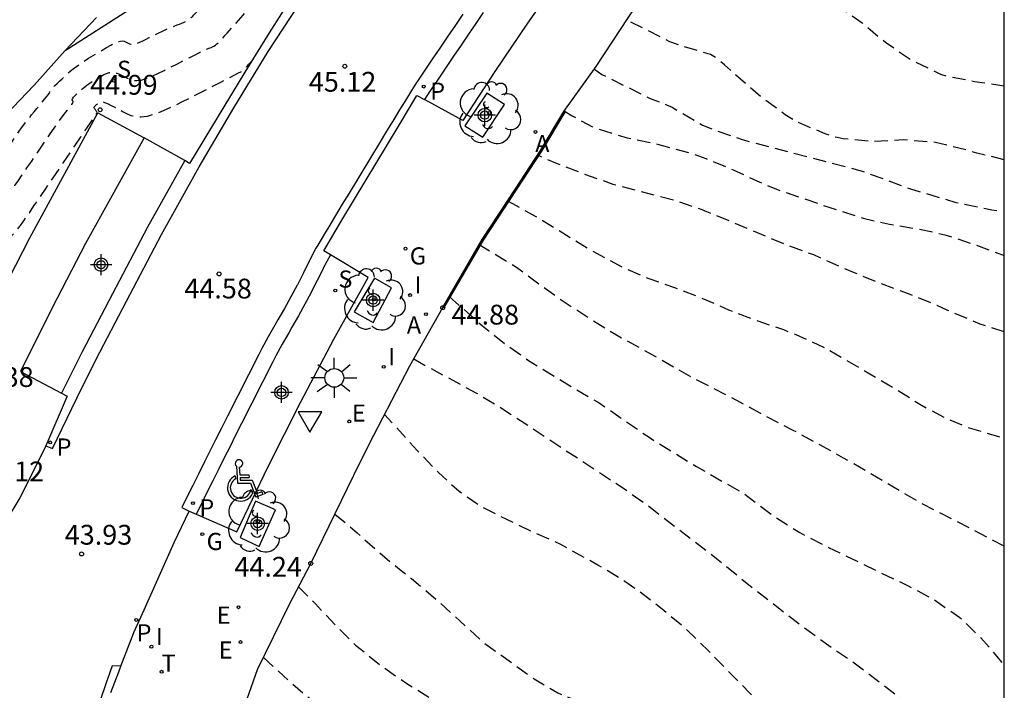
# Model space of a CAD drawing. Units: metres. Extents: x 579244 to 579596, y 4794790 to 4795041.
# Drawn here: x 579557 to 579594, y 4794975 to 4795000 of the extents above; entities that cross this region are included whole.
import ezdxf

# ---------------------------------------------------------------- set-up
doc = ezdxf.new("R2010")
doc.units = ezdxf.units.M
doc.header["$MEASUREMENT"] = 0
doc.linetypes.add('TRAZOS_NORMALES', pattern=[0.75, 0.5, -0.25])
for name, color, linetype in [('010106', 9, 'Continuous'), ('020194', 31, 'TRAZOS_NORMALES'), ('020195', 30, 'TRAZOS_NORMALES'), ('020204', 9, 'Continuous'), ('020308', 9, 'Continuous'), ('060108', 9, 'Continuous'), ('060113', 4, 'Continuous'), ('070105', 6, 'Continuous'), ('070108', 9, 'Continuous'), ('100101', 9, 'Continuous'), ('100105', 3, 'Continuous'), ('100116', 71, 'Continuous'), ('100202', 3, 'Continuous'), ('200205', 4, 'Continuous'), ('200305', 4, 'Continuous'), ('210203', 4, 'Continuous'), ('210204', 9, 'Continuous'), ('210205', 4, 'Continuous'), ('210303', 4, 'Continuous'), ('210304', 9, 'Continuous'), ('210305', 4, 'Continuous'), ('220205', 1, 'Continuous'), ('220207', 9, 'Continuous'), ('220305', 1, 'Continuous'), ('220307', 9, 'Continuous'), ('230204', 9, 'Continuous'), ('230304', 9, 'Continuous'), ('240205', 1, 'Continuous'), ('240305', 1, 'Continuous'), ('250206', 9, 'Continuous'), ('260205', 9, 'Continuous'), ('260206', 9, 'Continuous'), ('270204', 9, 'Continuous'), ('270304', 9, 'Continuous'), ('Centroides', 1, 'Continuous')]:
    doc.layers.add(name, color=color, linetype=linetype)
doc.styles.add('ARIAL', font='arial.ttf', dxfattribs={"height": 1})
doc.styles.add('ROMANS', font='romans__.ttf', dxfattribs={"height": 1})

# ---------------------------------------------------------------- blocks, each defined once
blk = doc.blocks.new('Centroide')
for points in [[(0, -0.402), (0, 0.402)], [(0.402, 0), (-0.402, 0)]]:
    blk.add_lwpolyline(points)
for radius in [0.256, 0.159]:
    blk.add_circle((0, 0), radius)
blk = doc.blocks.new('SETRA')
at = {"linetype": 'Continuous'}
blk.add_lwpolyline([(0.451, 0.26), (-0.45, 0.26), (-0.001, -0.52)], close=True, dxfattribs=at)
blk = doc.blocks.new('REGAS')
blk.add_circle((0, 0), 0.055)
blk = doc.blocks.new('COTAPU')
blk.add_circle((0, 0), 0.075)
blk = doc.blocks.new('PLUVI2')
blk.add_circle((0, 0), 0.055)
blk = doc.blocks.new('REIND')
blk.add_circle((0, 0), 0.055)
blk = doc.blocks.new('REGALU')
blk.add_circle((0, 0), 0.055)
blk = doc.blocks.new('RETEL')
blk.add_circle((0, 0), 0.055)
blk = doc.blocks.new('ABAS')
blk.add_circle((0, 0), 0.055)
blk = doc.blocks.new('MINUS')
at = {"color": 0}
for points in [[(-0.047, 0.641, 0), (0, 0, 0)], [(0.063, 0.6, 0), (0.084, 0.317, 0)], [(-0.087, 0.273, 0), (-0.078, 0.158, 0)], [(0, 0, 0), (0.483, 0, 0)], [(0.084, 0.317, 0), (0.428, 0.317, 0)], [(0.092, 0.21, 0), (0.099, 0.107, 0)], [(0.092, 0.21, 0), (0.436, 0.21, 0)], [(0.099, 0.107, 0), (0.556, 0.107, 0)], [(0.428, 0.317, 0), (0.436, 0.21, 0)], [(0.483, 0, 0), (0.694, -0.534, 0)], [(0.556, 0.107, 0), (0.754, -0.396, 0)], [(0.506, -0.239, 0), (0.569, -0.397, 0)], [(0.919, -0.331, 0), (0.754, -0.396, 0)], [(0.919, -0.331, 0), (0.958, -0.43, 0)], [(0.958, -0.43, 0), (0.694, -0.534, 0)]]:
    blk.add_polyline3d(points, dxfattribs=at)
for centre, radius, start, end in [((0.053, 0.742), 0.142, 274.1625, 225.3181), ((0.117, -0.183), 0.5, 114.0034, 334.6848), ((0.117, -0.183), 0.393, 119.7232, 351.8893)]:
    blk.add_arc(centre, radius, start, end, dxfattribs=at)
blk = doc.blocks.new('PLUVI3')
blk.add_circle((0, 0), 0.055)
blk = doc.blocks.new('REGELE')
blk.add_circle((0, 0), 0.055)
blk = doc.blocks.new('SANEA')
blk.add_circle((0, 0), 0.055)
blk = doc.blocks.new('ARBOL')
blk.add_circle((0, 0), 0.0587)
for centre, radius, start, end in [((-0.28, 0.855), 0.3, 359.2878, 173.6078), ((0.097, 0.97), 0.21, 23.1565, 160.4665), ((0.438, 0.881), 0.24, 301.578, 139.328), ((-0.564, 0.381), 0.532, 92.28, 254.58), ((-0.091, 0.321), 0.12, 119.14, 310.56), ((0.656, 0.288), 0.443, 319.8556, 114.7656), ((0.819, -0.249), 0.383, 235.5275, 62.0275), ((-0.556, -0.339), 0.555, 142.64, 266.54), ((-0.039, -0.384), 0.21, 189.64, 323.88), ((0.299, -0.624), 0.532, 224.67, 0.24), ((-0.301, -0.676), 0.45, 213.78, 295.32)]:
    blk.add_arc(centre, radius, start, end)
blk = doc.blocks.new('FAROLA')
for p, q in [((0, 0.355), (0, 0.755)), ((-0.63, 0.51), (-0.255, 0.245)), ((0.605, 0.49), (0.276, 0.223)), ((-0.355, 0), (-0.895, 0)), ((0.355, 0), (0.855, 0)), ((-0.65, -0.52), (-0.255, -0.24)), ((0, -0.355), (0, -0.755)), ((0.585, -0.52), (0.256, -0.246))]:
    blk.add_line(p, q)
blk.add_circle((0, 0), 0.355)

msp = doc.modelspace()

# ---------------------------------------------------------------- linework, layer by layer
at = {"layer": '010106', "flags": 128}
msp.add_lwpolyline([(579244.255, 4794790.275), (579594.245, 4794790.268), (579594.251, 4795040.26), (579244.261, 4795040.268)], close=True, dxfattribs=at)
at = {"layer": '020194', "flags": 128}
for points, elevation in [([(579551.008, 4794990.507), (579551.009, 4794990.506), (579551.027, 4794990.506), (579551.068, 4794990.516), (579551.142, 4794990.539), (579551.254, 4794990.578), (579551.399, 4794990.632), (579551.569, 4794990.695), (579551.754, 4794990.766), (579551.948, 4794990.841), (579552.143, 4794990.916), (579552.334, 4794990.992), (579552.518, 4794991.071), (579552.692, 4794991.154), (579552.85, 4794991.243), (579552.993, 4794991.337), (579553.12, 4794991.437), (579553.237, 4794991.541), (579553.347, 4794991.647), (579553.453, 4794991.754), (579553.559, 4794991.862), (579553.665, 4794991.971), (579553.771, 4794992.08), (579553.877, 4794992.19), (579553.983, 4794992.303), (579554.09, 4794992.417), (579554.197, 4794992.533), (579554.304, 4794992.65), (579554.411, 4794992.768), (579554.519, 4794992.887), (579554.626, 4794993.006), (579554.734, 4794993.126), (579554.843, 4794993.25), (579554.954, 4794993.378), (579555.066, 4794993.514), (579555.181, 4794993.656), (579555.297, 4794993.806), (579555.415, 4794993.96), (579555.534, 4794994.117), (579555.653, 4794994.276), (579555.772, 4794994.435), (579555.89, 4794994.592), (579556.005, 4794994.747), (579556.116, 4794994.898), (579556.222, 4794995.044), (579556.321, 4794995.183), (579556.414, 4794995.317), (579556.504, 4794995.446), (579556.59, 4794995.573), (579556.675, 4794995.699), (579556.761, 4794995.824), (579556.846, 4794995.949), (579556.934, 4794996.074), (579557.023, 4794996.199), (579557.114, 4794996.323), (579557.209, 4794996.447), (579557.306, 4794996.57), (579557.405, 4794996.693), (579557.505, 4794996.816), (579557.606, 4794996.939), (579557.707, 4794997.061), (579557.803, 4794997.178), (579557.891, 4794997.286), (579557.966, 4794997.379), (579558.025, 4794997.454), (579558.064, 4794997.507), (579558.086, 4794997.541), (579558.095, 4794997.561), (579558.097, 4794997.572), (579558.094, 4794997.578), (579558.091, 4794997.583), (579558.092, 4794997.592), (579558.101, 4794997.609), (579558.121, 4794997.635), (579558.158, 4794997.676), (579558.214, 4794997.732), (579558.285, 4794997.803), (579558.369, 4794997.884), (579558.46, 4794997.972), (579558.555, 4794998.064), (579558.652, 4794998.156), (579558.751, 4794998.249), (579558.857, 4794998.342), (579558.972, 4794998.438), (579559.1, 4794998.535), (579559.242, 4794998.634), (579559.396, 4794998.736), (579559.56, 4794998.839), (579559.73, 4794998.944), (579559.903, 4794999.049), (579560.075, 4794999.153), (579560.243, 4794999.251), (579560.401, 4794999.34), (579560.543, 4794999.412), (579560.665, 4794999.464), (579560.765, 4794999.491), (579560.843, 4794999.497), (579560.907, 4794999.487), (579560.961, 4794999.467), (579561.01, 4794999.442), (579561.059, 4794999.416), (579561.11, 4794999.394), (579561.167, 4794999.379), (579561.234, 4794999.374), (579561.312, 4794999.384), (579561.404, 4794999.411), (579561.508, 4794999.451), (579561.62, 4794999.502), (579561.739, 4794999.561), (579561.86, 4794999.623), (579561.982, 4794999.685), (579562.103, 4794999.746), (579562.221, 4794999.805), (579562.335, 4794999.86), (579562.444, 4794999.911), (579562.546, 4794999.956), (579562.644, 4794999.997), (579562.738, 4795000.035), (579562.83, 4795000.07), (579562.92, 4795000.103), (579563.009, 4795000.137), (579563.097, 4795000.172), (579563.181, 4795000.208), (579563.261, 4795000.246), (579563.333, 4795000.287), (579563.397, 4795000.332), (579563.454, 4795000.38), (579563.506, 4795000.43), (579563.554, 4795000.481), (579563.6, 4795000.533), (579563.647, 4795000.586), (579563.693, 4795000.639), (579563.741, 4795000.692), (579563.789, 4795000.746), (579563.838, 4795000.801), (579563.889, 4795000.858), (579563.941, 4795000.915), (579563.993, 4795000.974), (579564.047, 4795001.033), (579564.101, 4795001.093), (579564.155, 4795001.153), (579564.214, 4795001.218), (579564.284, 4795001.295), (579564.368, 4795001.386), (579564.471, 4795001.499), (579564.597, 4795001.636), (579564.743, 4795001.795), (579564.904, 4795001.969), (579565.074, 4795002.153), (579565.249, 4795002.343), (579565.424, 4795002.532), (579565.595, 4795002.717), (579565.755, 4795002.891), (579565.902, 4795003.049), (579566.028, 4795003.186), (579566.132, 4795003.299), (579566.217, 4795003.391), (579566.287, 4795003.466), (579566.347, 4795003.532), (579566.402, 4795003.592), (579566.457, 4795003.651), (579566.512, 4795003.711), (579566.568, 4795003.772), (579566.625, 4795003.833), (579566.683, 4795003.896), (579566.744, 4795003.961), (579566.806, 4795004.027), (579566.869, 4795004.094), (579566.933, 4795004.162), (579566.997, 4795004.23), (579567.062, 4795004.299), (579567.13, 4795004.368), (579567.205, 4795004.441), (579567.291, 4795004.516), (579567.39, 4795004.597), (579567.505, 4795004.684), (579567.634, 4795004.775), (579567.773, 4795004.87), (579567.919, 4795004.967), (579568.068, 4795005.066), (579568.218, 4795005.165), (579568.364, 4795005.263), (579568.505, 4795005.36), (579568.637, 4795005.456), (579568.757, 4795005.55), (579568.862, 4795005.641), (579568.957, 4795005.73), (579569.042, 4795005.817), (579569.121, 4795005.904), (579569.197, 4795005.99), (579569.273, 4795006.076), (579569.349, 4795006.162), (579569.426, 4795006.249), (579569.505, 4795006.338), (579569.585, 4795006.428), (579569.667, 4795006.52), (579569.751, 4795006.613), (579569.836, 4795006.708), (579569.923, 4795006.804), (579570.009, 4795006.9), (579570.096, 4795006.996), (579570.183, 4795007.093), (579570.272, 4795007.19), (579570.362, 4795007.289), (579570.454, 4795007.391), (579570.549, 4795007.494), (579570.646, 4795007.6), (579570.744, 4795007.707), (579570.844, 4795007.816), (579570.944, 4795007.924), (579571.044, 4795008.033), (579571.142, 4795008.139), (579571.238, 4795008.241), (579571.328, 4795008.336), (579571.412, 4795008.422), (579571.489, 4795008.498), (579571.559, 4795008.564), (579571.624, 4795008.625), (579571.686, 4795008.68), (579571.747, 4795008.733), (579571.807, 4795008.787), (579571.869, 4795008.842), (579571.935, 4795008.903), (579572.006, 4795008.971), (579572.083, 4795009.048), (579572.169, 4795009.137), (579572.261, 4795009.235), (579572.358, 4795009.34), (579572.459, 4795009.45), (579572.561, 4795009.563), (579572.664, 4795009.676), (579572.767, 4795009.789), (579572.872, 4795009.903), (579572.977, 4795010.019), (579573.085, 4795010.136), (579573.195, 4795010.255), (579573.306, 4795010.376), (579573.42, 4795010.498), (579573.534, 4795010.621), (579573.648, 4795010.744), (579573.763, 4795010.867), (579573.877, 4795010.99), (579573.99, 4795011.111), (579574.101, 4795011.229), (579574.209, 4795011.345), (579574.315, 4795011.457), (579574.418, 4795011.567), (579574.52, 4795011.674), (579574.62, 4795011.779), (579574.719, 4795011.884), (579574.818, 4795011.988), (579574.913, 4795012.088), (579575, 4795012.179), (579575.075, 4795012.258), (579575.134, 4795012.32), (579575.174, 4795012.363), (579575.199, 4795012.388), (579575.211, 4795012.402)], 46.14), ([(579549.421, 4794988.389), (579549.401, 4794988.36), (579549.371, 4794988.315), (579549.353, 4794988.284), (579549.345, 4794988.264), (579549.344, 4794988.253), (579549.348, 4794988.248), (579549.354, 4794988.247), (579549.36, 4794988.245), (579549.367, 4794988.244), (579549.372, 4794988.243), (579549.378, 4794988.242), (579549.382, 4794988.242), (579549.386, 4794988.242), (579549.389, 4794988.243), (579549.391, 4794988.244), (579549.393, 4794988.246), (579549.395, 4794988.247), (579549.396, 4794988.249), (579549.398, 4794988.25), (579549.4, 4794988.252), (579549.401, 4794988.253), (579549.403, 4794988.255), (579549.405, 4794988.256), (579549.406, 4794988.258), (579549.408, 4794988.259), (579549.41, 4794988.261), (579549.411, 4794988.262), (579549.413, 4794988.264), (579549.415, 4794988.265), (579549.416, 4794988.267), (579549.418, 4794988.268), (579549.419, 4794988.269), (579549.42, 4794988.27), (579549.421, 4794988.271), (579549.423, 4794988.272), (579549.424, 4794988.273), (579549.425, 4794988.274), (579549.427, 4794988.275), (579549.437, 4794988.281), (579549.463, 4794988.295), (579549.513, 4794988.322), (579549.595, 4794988.366), (579549.714, 4794988.429), (579549.864, 4794988.509), (579550.038, 4794988.602), (579550.228, 4794988.703), (579550.426, 4794988.808), (579550.625, 4794988.914), (579550.815, 4794989.015), (579550.992, 4794989.109), (579551.146, 4794989.19), (579551.272, 4794989.257), (579551.363, 4794989.304), (579551.426, 4794989.337), (579551.466, 4794989.357), (579551.492, 4794989.37), (579551.511, 4794989.378), (579551.529, 4794989.387), (579551.553, 4794989.397), (579551.589, 4794989.412), (579551.641, 4794989.433), (579551.716, 4794989.463), (579551.817, 4794989.502), (579551.941, 4794989.55), (579552.082, 4794989.604), (579552.234, 4794989.662), (579552.391, 4794989.723), (579552.55, 4794989.785), (579552.711, 4794989.853), (579552.876, 4794989.933), (579553.048, 4794990.032), (579553.229, 4794990.157), (579553.419, 4794990.31), (579553.618, 4794990.488), (579553.824, 4794990.685), (579554.034, 4794990.895), (579554.246, 4794991.11), (579554.457, 4794991.326), (579554.663, 4794991.536), (579554.856, 4794991.734), (579555.033, 4794991.915), (579555.185, 4794992.073), (579555.31, 4794992.204), (579555.411, 4794992.311), (579555.495, 4794992.401), (579555.567, 4794992.48), (579555.632, 4794992.553), (579555.697, 4794992.624), (579555.763, 4794992.697), (579555.829, 4794992.772), (579555.895, 4794992.85), (579555.963, 4794992.931), (579556.032, 4794993.018), (579556.103, 4794993.108), (579556.174, 4794993.201), (579556.246, 4794993.296), (579556.318, 4794993.392), (579556.391, 4794993.49), (579556.468, 4794993.594), (579556.554, 4794993.712), (579556.653, 4794993.85), (579556.77, 4794994.016), (579556.907, 4794994.214), (579557.062, 4794994.439), (579557.229, 4794994.685), (579557.406, 4794994.945), (579557.586, 4794995.211), (579557.767, 4794995.477), (579557.943, 4794995.735), (579558.108, 4794995.977), (579558.257, 4794996.193), (579558.385, 4794996.377), (579558.489, 4794996.523), (579558.573, 4794996.635), (579558.64, 4794996.723), (579558.697, 4794996.795), (579558.749, 4794996.858), (579558.8, 4794996.92), (579558.848, 4794996.979), (579558.891, 4794997.035), (579558.928, 4794997.084), (579558.954, 4794997.126), (579558.97, 4794997.159), (579558.975, 4794997.184), (579558.974, 4794997.202), (579558.968, 4794997.217), (579558.959, 4794997.23), (579558.95, 4794997.243), (579558.944, 4794997.257), (579558.943, 4794997.275), (579558.95, 4794997.297), (579558.967, 4794997.326), (579558.995, 4794997.362), (579559.034, 4794997.404), (579559.08, 4794997.451), (579559.131, 4794997.501), (579559.185, 4794997.553), (579559.239, 4794997.605), (579559.296, 4794997.657), (579559.355, 4794997.71), (579559.42, 4794997.764), (579559.492, 4794997.819), (579559.572, 4794997.875), (579559.66, 4794997.932), (579559.752, 4794997.991), (579559.848, 4794998.049), (579559.945, 4794998.109), (579560.043, 4794998.167), (579560.141, 4794998.221), (579560.239, 4794998.266), (579560.337, 4794998.297), (579560.436, 4794998.31), (579560.534, 4794998.302), (579560.633, 4794998.276), (579560.731, 4794998.236), (579560.83, 4794998.188), (579560.929, 4794998.134), (579561.029, 4794998.082), (579561.135, 4794998.036), (579561.253, 4794998.005), (579561.389, 4794997.996), (579561.55, 4794998.016), (579561.739, 4794998.071), (579561.953, 4794998.154), (579562.184, 4794998.26), (579562.428, 4794998.38), (579562.678, 4794998.507), (579562.928, 4794998.635), (579563.17, 4794998.758), (579563.395, 4794998.873), (579563.595, 4794998.974), (579563.763, 4794999.057), (579563.893, 4794999.12), (579563.989, 4794999.164), (579564.062, 4794999.196), (579564.117, 4794999.218), (579564.165, 4794999.236), (579564.211, 4794999.254), (579564.259, 4794999.275), (579564.31, 4794999.302), (579564.365, 4794999.338), (579564.426, 4794999.386), (579564.494, 4794999.449), (579564.568, 4794999.524), (579564.646, 4794999.608), (579564.727, 4794999.698), (579564.81, 4794999.791), (579564.893, 4794999.885), (579564.976, 4794999.979), (579565.061, 4795000.074), (579565.147, 4795000.171), (579565.235, 4795000.27), (579565.326, 4795000.371), (579565.419, 4795000.474), (579565.513, 4795000.579), (579565.608, 4795000.685), (579565.704, 4795000.791), (579565.8, 4795000.897), (579565.895, 4795001.002), (579565.988, 4795001.105), (579566.077, 4795001.203), (579566.162, 4795001.296), (579566.242, 4795001.384), (579566.317, 4795001.466), (579566.389, 4795001.544), (579566.459, 4795001.62), (579566.528, 4795001.694), (579566.596, 4795001.768), (579566.666, 4795001.844), (579566.738, 4795001.922), (579566.812, 4795002.003), (579566.891, 4795002.088), (579566.975, 4795002.179), (579567.063, 4795002.275), (579567.154, 4795002.373), (579567.247, 4795002.474), (579567.341, 4795002.576), (579567.435, 4795002.679), (579567.53, 4795002.782), (579567.626, 4795002.886), (579567.725, 4795002.992), (579567.826, 4795003.101), (579567.93, 4795003.212), (579568.037, 4795003.326), (579568.145, 4795003.442), (579568.255, 4795003.559), (579568.366, 4795003.677), (579568.477, 4795003.794), (579568.584, 4795003.907), (579568.684, 4795004.012), (579568.774, 4795004.105), (579568.851, 4795004.183), (579568.912, 4795004.241), (579568.959, 4795004.283), (579568.997, 4795004.314), (579569.027, 4795004.336), (579569.054, 4795004.354), (579569.082, 4795004.372), (579569.112, 4795004.395), (579569.149, 4795004.425), (579569.195, 4795004.468), (579569.254, 4795004.528), (579569.328, 4795004.607), (579569.415, 4795004.702), (579569.511, 4795004.809), (579569.614, 4795004.925), (579569.72, 4795005.045), (579569.825, 4795005.165), (579569.927, 4795005.28), (579570.02, 4795005.386), (579570.101, 4795005.477), (579570.165, 4795005.551), (579570.211, 4795005.602), (579570.239, 4795005.634), (579570.256, 4795005.653), (579570.264, 4795005.662), (579570.268, 4795005.667), (579570.272, 4795005.671), (579570.275, 4795005.674), (579570.278, 4795005.678), (579570.281, 4795005.68), (579570.283, 4795005.683), (579570.284, 4795005.684), (579570.285, 4795005.685), (579570.285, 4795005.686)], 45.64), ([(579581.462, 4795002.417), (579582.425, 4795001.994), (579583.531, 4795001.543), (579583.974, 4795001.421), (579584.196, 4795001.42), (579584.64, 4795001.433), (579585.726, 4795001.56), (579585.955, 4795001.551), (579586.85, 4795001.41), (579587.047, 4795001.338), (579587.244, 4795001.241), (579587.876, 4795000.881), (579588.861, 4795000.185), (579589.744, 4794999.45), (579590.698, 4794998.794), (579591.835, 4794998.24), (579592.048, 4794998.175), (579593.124, 4794997.962), (579594.25, 4794997.8)], 51.64), ([(579594.25, 4794994.997), (579593.209, 4794995.245), (579592.806, 4794995.366), (579591.643, 4794995.651), (579590.424, 4794995.746), (579589.243, 4794995.683), (579588.143, 4794995.793), (579587.914, 4794995.834), (579587.463, 4794995.98), (579586.389, 4794996.431), (579585.947, 4794996.703), (579585.135, 4794997.302), (579584.568, 4794997.766), (579583.654, 4794998.596), (579583.315, 4794998.867), (579583.126, 4794998.987), (579581.995, 4794999.32), (579581.585, 4794999.465), (579580.566, 4794999.987), (579579.948, 4795000.287)], 51.14), ([(579548.594, 4794987.276), (579548.582, 4794987.251), (579548.574, 4794987.21), (579548.585, 4794987.167), (579548.625, 4794987.125), (579548.699, 4794987.087), (579548.802, 4794987.051), (579548.928, 4794987.017), (579549.068, 4794986.985), (579549.216, 4794986.954), (579549.364, 4794986.923), (579549.508, 4794986.895), (579549.643, 4794986.872), (579549.765, 4794986.857), (579549.868, 4794986.852), (579549.951, 4794986.86), (579550.016, 4794986.878), (579550.068, 4794986.903), (579550.111, 4794986.934), (579550.149, 4794986.967), (579550.186, 4794987.001), (579550.224, 4794987.035), (579550.261, 4794987.069), (579550.299, 4794987.103), (579550.337, 4794987.137), (579550.374, 4794987.171), (579550.412, 4794987.205), (579550.45, 4794987.24), (579550.488, 4794987.274), (579550.526, 4794987.308), (579550.563, 4794987.343), (579550.6, 4794987.376), (579550.636, 4794987.409), (579550.67, 4794987.439), (579550.702, 4794987.468), (579550.731, 4794987.493), (579550.757, 4794987.516), (579550.782, 4794987.537), (579550.806, 4794987.557), (579550.828, 4794987.577), (579550.852, 4794987.596), (579550.879, 4794987.618), (579550.914, 4794987.643), (579550.961, 4794987.673), (579551.023, 4794987.71), (579551.104, 4794987.756), (579551.2, 4794987.809), (579551.307, 4794987.867), (579551.423, 4794987.929), (579551.542, 4794987.992), (579551.662, 4794988.056), (579551.778, 4794988.117), (579551.888, 4794988.175), (579551.987, 4794988.228), (579552.074, 4794988.273), (579552.145, 4794988.309), (579552.202, 4794988.337), (579552.25, 4794988.36), (579552.291, 4794988.379), (579552.329, 4794988.397), (579552.366, 4794988.414), (579552.406, 4794988.432), (579552.45, 4794988.451), (579552.501, 4794988.473), (579552.561, 4794988.498), (579552.631, 4794988.526), (579552.71, 4794988.557), (579552.796, 4794988.59), (579552.886, 4794988.625), (579552.979, 4794988.66), (579553.073, 4794988.698), (579553.176, 4794988.747), (579553.298, 4794988.819), (579553.446, 4794988.926), (579553.631, 4794989.08), (579553.858, 4794989.288), (579554.122, 4794989.542), (579554.412, 4794989.831), (579554.721, 4794990.143), (579555.038, 4794990.466), (579555.355, 4794990.79), (579555.661, 4794991.102), (579555.942, 4794991.389), (579556.188, 4794991.641), (579556.387, 4794991.844), (579556.53, 4794991.991), (579556.625, 4794992.09), (579556.685, 4794992.153), (579556.722, 4794992.192), (579556.746, 4794992.218), (579556.768, 4794992.243), (579556.791, 4794992.268), (579556.814, 4794992.294), (579556.837, 4794992.321), (579556.86, 4794992.349), (579556.884, 4794992.379), (579556.909, 4794992.41), (579556.933, 4794992.443), (579556.958, 4794992.475), (579556.983, 4794992.509), (579557.01, 4794992.544), (579557.046, 4794992.595), (579557.103, 4794992.676), (579557.191, 4794992.802), (579557.318, 4794992.989), (579557.494, 4794993.245), (579557.709, 4794993.562), (579557.955, 4794993.924), (579558.221, 4794994.316), (579558.497, 4794994.723), (579558.774, 4794995.13), (579559.039, 4794995.521), (579559.281, 4794995.879), (579559.491, 4794996.188), (579559.656, 4794996.431), (579559.77, 4794996.598), (579559.839, 4794996.7), (579559.875, 4794996.753), (579559.889, 4794996.773), (579559.892, 4794996.777), (579559.893, 4794996.778), (579559.893, 4794996.78), (579559.892, 4794996.784), (579559.889, 4794996.79), (579559.884, 4794996.798), (579559.875, 4794996.811), (579559.865, 4794996.826), (579559.852, 4794996.844), (579559.839, 4794996.863), (579559.824, 4794996.883), (579559.81, 4794996.902), (579559.797, 4794996.922), (579559.786, 4794996.941), (579559.778, 4794996.959), (579559.775, 4794996.976), (579559.776, 4794996.991), (579559.782, 4794997.005), (579559.791, 4794997.018), (579559.802, 4794997.03), (579559.814, 4794997.042), (579559.827, 4794997.054), (579559.84, 4794997.066), (579559.853, 4794997.078), (579559.868, 4794997.09), (579559.885, 4794997.102), (579559.903, 4794997.115), (579559.923, 4794997.128), (579559.944, 4794997.142), (579559.966, 4794997.155), (579559.988, 4794997.169), (579560.011, 4794997.182), (579560.04, 4794997.191), (579560.078, 4794997.192), (579560.132, 4794997.182), (579560.206, 4794997.157), (579560.304, 4794997.114), (579560.422, 4794997.055), (579560.555, 4794996.986), (579560.699, 4794996.908), (579560.848, 4794996.827), (579560.999, 4794996.747), (579561.159, 4794996.678), (579561.338, 4794996.632), (579561.545, 4794996.618), (579561.788, 4794996.648), (579562.074, 4794996.731), (579562.398, 4794996.857), (579562.749, 4794997.017), (579563.118, 4794997.199), (579563.497, 4794997.391), (579563.874, 4794997.585), (579564.237, 4794997.77), (579564.569, 4794997.94), (579564.856, 4794998.087), (579565.083, 4794998.203), (579565.239, 4794998.283), (579565.335, 4794998.332), (579565.385, 4794998.357), (579565.405, 4794998.367), (579565.41, 4794998.369), (579565.413, 4794998.37), (579565.417, 4794998.373), (579565.423, 4794998.378), (579565.432, 4794998.388), (579565.447, 4794998.403), (579565.466, 4794998.424), (579565.49, 4794998.451), (579565.518, 4794998.482), (579565.548, 4794998.515), (579565.579, 4794998.551), (579565.61, 4794998.586), (579565.64, 4794998.619), (579565.667, 4794998.65), (579565.69, 4794998.677), (579565.709, 4794998.698), (579565.722, 4794998.712), (579565.729, 4794998.721), (579565.733, 4794998.725)], 45.14), ([(579578.721, 4794998.426), (579579.002, 4794998.23), (579580.841, 4794997.315), (579581.458, 4794997.081), (579581.671, 4794996.985), (579582.815, 4794996.312), (579583.226, 4794996.135), (579584.317, 4794995.763), (579588.864, 4794994.568), (579590.697, 4794993.891), (579592.413, 4794993.38), (579593.773, 4794993.094), (579594.25, 4794993.055)], 50.64), ([(579577.582, 4794996.851), (579577.851, 4794996.678), (579578.648, 4794996.237), (579579.96, 4794995.824), (579581.115, 4794995.586), (579582.293, 4794995.27), (579582.949, 4794995.043), (579583.976, 4794994.617), (579584.987, 4794994.143), (579585.619, 4794993.877), (579587.895, 4794993.101), (579588.907, 4794992.778), (579589.896, 4794992.549), (579590.988, 4794992.376), (579592, 4794992.155), (579593.146, 4794991.775), (579594.25, 4794991.368)], 50.14), ([(579575.437, 4794993.44), (579575.618, 4794993.334), (579576.621, 4794992.78), (579578.656, 4794991.531), (579579.761, 4794990.938), (579580.78, 4794990.495), (579581.76, 4794990.156), (579582.779, 4794989.761), (579583.806, 4794989.31), (579584.786, 4794988.932), (579585.885, 4794988.56), (579586.351, 4794988.375), (579587.449, 4794987.876), (579590.108, 4794986.33), (579591.055, 4794985.729), (579591.97, 4794985.232), (579592.918, 4794984.837), (579594.249, 4794984.443)], 49.14), ([(579594.249, 4794980.357), (579591.046, 4794982.009), (579588.165, 4794983.692), (579586.255, 4794984.742), (579585.024, 4794985.376), (579584.258, 4794985.801), (579582.442, 4794986.732), (579580.509, 4794987.83), (579579.554, 4794988.344), (579578.528, 4794988.984), (579577.542, 4794989.625), (579576.651, 4794990.256), (579575.776, 4794990.912), (579574.36, 4794991.773)], 48.64), ([(579573.225, 4794989.816), (579573.589, 4794989.485), (579574.486, 4794988.702), (579575.361, 4794988.007), (579576.228, 4794987.392), (579577.246, 4794986.759), (579578.903, 4794985.781), (579580.796, 4794984.478), (579581.719, 4794983.901), (579582.586, 4794983.373), (579584.37, 4794982.355), (579585.497, 4794981.507), (579586.499, 4794980.867), (579587.596, 4794980.305), (579590.604, 4794978.851), (579591.583, 4794978.33), (579592.568, 4794977.65), (579593.363, 4794976.884), (579594.249, 4794975.843)], 48.14), ([(579571.88, 4794987.449), (579572.35, 4794987.18), (579574.26, 4794986.153), (579575.207, 4794985.584), (579579.821, 4794982.551), (579580.704, 4794981.928), (579583.407, 4794979.842), (579584.841, 4794978.676), (579586.772, 4794977.19), (579587.599, 4794976.59), (579588.411, 4794976.046), (579590.145, 4794974.727), (579590.965, 4794974.056), (579591.752, 4794973.37), (579594.107, 4794971.231), (579594.249, 4794971.077)], 47.64), ([(579568.894, 4794981.572), (579569.733, 4794980.861), (579570.497, 4794980.182), (579571.277, 4794979.528), (579571.79, 4794979.128), (579572.727, 4794978.338), (579574.546, 4794976.686), (579576.438, 4794975.326), (579577.337, 4794974.79), (579578.357, 4794974.379), (579578.973, 4794974.082), (579579.399, 4794973.825), (579580.29, 4794973.217), (579580.818, 4794972.794), (579581.613, 4794972.044), (579582.439, 4794971.223), (579583.288, 4794970.314), (579583.807, 4794969.804), (579584.688, 4794968.895), (579586.364, 4794967.228), (579586.884, 4794966.773), (579587.909, 4794966.085), (579588.715, 4794965.715), (579588.912, 4794965.579), (579589.778, 4794964.829), (579590.628, 4794963.944), (579591.132, 4794963.465), (579592.094, 4794962.809), (579592.497, 4794962.608), (579593.564, 4794962.237), (579594.249, 4794962.043)], 46.64), ([(579567.519, 4794978.814), (579568.16, 4794978.165), (579568.938, 4794977.336), (579569.678, 4794976.603), (579570.624, 4794975.836), (579571.617, 4794975.156), (579572.667, 4794974.499), (579573.645, 4794973.914), (579573.834, 4794973.826), (579574.742, 4794973.297), (579575.721, 4794972.792), (579576.565, 4794972.2), (579577.384, 4794971.481), (579577.989, 4794970.867), (579579.451, 4794969.147), (579580.262, 4794968.278), (579580.976, 4794967.433), (579581.611, 4794966.478), (579582.263, 4794965.65), (579582.954, 4794964.711), (579583.032, 4794964.512), (579583.249, 4794963.822), (579583.454, 4794962.505), (579583.556, 4794962.33), (579583.73, 4794962.226), (579583.936, 4794962.233), (579584.135, 4794962.382), (579584.996, 4794963.184), (579585.202, 4794963.286), (579585.4, 4794963.332), (579585.606, 4794963.291), (579586.096, 4794963.137), (579587.115, 4794962.631), (579588.054, 4794962.039), (579588.865, 4794961.44), (579590.654, 4794960.025), (579590.951, 4794959.819)], 46.14), ([(579566.191, 4794976.138), (579566.945, 4794975.444), (579567.694, 4794974.781), (579568.498, 4794974.174), (579570.342, 4794972.72), (579571.303, 4794971.992), (579572.305, 4794971.304), (579573.306, 4794970.569), (579574.187, 4794969.636), (579575.985, 4794967.272), (579576.622, 4794966.491), (579577.353, 4794965.646), (579578.092, 4794964.841), (579579.122, 4794963.868), (579579.445, 4794963.541), (579580.106, 4794962.959), (579580.941, 4794962.272), (579581.469, 4794961.753), (579582.105, 4794960.957), (579582.412, 4794960.63), (579582.593, 4794960.502), (579582.806, 4794960.382), (579583.636, 4794960.075), (579584.077, 4794959.86)], 45.64)]:
    msp.add_lwpolyline(points, dxfattribs=dict(at, elevation=elevation))
at = {"layer": '020195', "flags": 128}
for points, elevation in [([(579594.25, 4794988.469), (579593.34, 4794988.764), (579592.116, 4794989.279), (579591.705, 4794989.472), (579590.623, 4794989.915), (579589.572, 4794990.302), (579588.45, 4794990.761), (579587.036, 4794991.388), (579586.009, 4794991.767), (579582.81, 4794993.096), (579581.743, 4794993.459), (579579.433, 4794994.061), (579578.343, 4794994.448), (579577.268, 4794994.867), (579576.565, 4794995.166)], 49.64), ([(579594.249, 4794966.333), (579593.602, 4794966.823), (579591.87, 4794968.372), (579591.113, 4794969.026), (579590.909, 4794969.186), (579590.711, 4794969.306), (579589.797, 4794970.033), (579589.608, 4794970.209), (579589.23, 4794970.52), (579588.426, 4794971.151), (579587.851, 4794971.567), (579587.197, 4794972.126), (579586.402, 4794972.86), (579585.568, 4794973.737), (579584.617, 4794974.781), (579583.028, 4794976.4), (579582.154, 4794977.253), (579581.296, 4794977.964), (579580.389, 4794978.659), (579579.877, 4794979.019), (579578.859, 4794979.636), (579577.454, 4794980.413), (579576.427, 4794980.872), (579575.401, 4794981.362), (579574.335, 4794981.908), (579573.594, 4794982.427), (579572.814, 4794983.145), (579572.004, 4794983.983), (579570.776, 4794985.348)], 47.14)]:
    msp.add_lwpolyline(points, dxfattribs=dict(at, elevation=elevation))
at = {"layer": '060108', "flags": 128}
for points in [[(579588.02, 4795027.918), (579579.892, 4795018.153), (579578.759, 4795016.811), (579577.641, 4795015.457), (579576.538, 4795014.09), (579575.451, 4795012.711), (579574.379, 4795011.32), (579573.323, 4795009.917), (579572.283, 4795008.502), (579571.259, 4795007.075), (579570.255, 4795005.643), (579569.268, 4795004.2), (579568.297, 4795002.746), (579567.342, 4795001.281), (579566.404, 4794999.805), (579565.482, 4794998.319), (579563.389, 4794994.859), (579563.202, 4794994.965)], [(579594.25, 4795022.842), (579588.97, 4795016.504), (579583.766, 4795010.216), (579582.052, 4795008.1), (579580.378, 4795005.951), (579578.745, 4795003.771), (579577.451, 4795001.98), (579576.184, 4795000.169), (579574.945, 4794998.338), (579573.735, 4794996.489), (579572.287, 4794997.276)], [(579568.722, 4794991.395), (579568.469, 4794991.546), (579569.189, 4794992.775), (579571.332, 4794996.309), (579572.001, 4794997.432), (579572.287, 4794997.276)], [(579561.666, 4794995.831), (579559.444, 4794991.824), (579558.19, 4794989.41), (579556.984, 4794986.971), (579558.54, 4794986.147)], [(579563.202, 4794994.965), (579561.666, 4794995.831)], [(579563.641, 4794981.567), (579565.177, 4794980.901), (579566.365, 4794983.376), (579567.601, 4794985.827), (579568.853, 4794988.195), (579570.151, 4794990.538), (579568.722, 4794991.395)], [(579558.54, 4794986.147), (579558.745, 4794986.039), (579557.945, 4794984.16)], [(579557.945, 4794984.16), (579557.926, 4794984.114), (579556.956, 4794982.183), (579556.438, 4794981.328), (579556.403, 4794981.272), (579556.118, 4794980.861), (579555.916, 4794980.634), (579555.766, 4794980.492), (579555.399, 4794980.153), (579555.166, 4794979.954), (579555.02, 4794979.84), (579554.647, 4794979.571), (579553.877, 4794979.227), (579553.61, 4794979.123), (579553.339, 4794979.031), (579553.063, 4794978.953), (579552.784, 4794978.887), (579552.502, 4794978.835), (579552.502, 4794978.835)], [(579560.789, 4794975.802), (579561.281, 4794977.077), (579561.672, 4794977.936), (579562.803, 4794980.493), (579563.367, 4794981.686)], [(579563.367, 4794981.686), (579563.641, 4794981.567)], [(579560.407, 4794974.805), (579560.706, 4794975.586), (579560.789, 4794975.802)]]:
    msp.add_lwpolyline(points, dxfattribs=at)
at = {"layer": '060113', "flags": 128}
for points in [[(579557.945, 4794984.16), (579558.2, 4794984.057), (579559.116, 4794985.96), (579559.855, 4794987.445), (579560.998, 4794989.637), (579562.318, 4794992.16), (579563.754, 4794994.721), (579565.066, 4794996.957), (579566.36, 4794999.094), (579567.82, 4795001.322), (579568.821, 4795002.829), (579570.209, 4795004.842), (579571.774, 4795007.109), (579573.228, 4795009.106), (579574.747, 4795011.14), (579576.508, 4795013.421), (579578.678, 4795016.117), (579580.49, 4795018.323), (579588.423, 4795027.782), (579588.128, 4795028.047)], [(579573.739, 4795000.506), (579573.458, 4795000.093), (579573.176, 4794999.68), (579572.895, 4794999.266), (579572.863, 4794999.219), (579572.583, 4794998.805), (579572.304, 4794998.39), (579572.025, 4794997.975), (579571.99, 4794997.922), (579571.794, 4794997.618), (579571.604, 4794997.308), (579571.343, 4794996.882), (579571.083, 4794996.455), (579571.074, 4794996.44), (579570.815, 4794996.013), (579570.609, 4794995.674), (579569.871, 4794994.458), (579569.432, 4794993.735), (579569.173, 4794993.308), (579568.915, 4794992.88), (579568.657, 4794992.452), (579568.501, 4794992.193), (579568.246, 4794991.763), (579568.174, 4794991.641), (579567.939, 4794991.2), (579567.918, 4794991.156), (579567.699, 4794990.706), (579567.47, 4794990.262), (579567.459, 4794990.242), (579567.222, 4794989.802), (579566.98, 4794989.365), (579566.732, 4794988.93), (579566.612, 4794988.723), (579566.365, 4794988.289), (579566.127, 4794987.849), (579566.008, 4794987.621), (579564.82, 4794985.274), (579564.595, 4794984.827), (579564.371, 4794984.381), (579564.179, 4794983.998), (579563.956, 4794983.55), (579563.733, 4794983.103), (579563.511, 4794982.655), (579563.289, 4794982.207), (579563.095, 4794981.815), (579563.367, 4794981.686)], [(579574.514, 4795000.577), (579574.233, 4795000.164), (579573.951, 4794999.751), (579573.67, 4794999.338), (579573.388, 4794998.924), (579573.361, 4794998.883), (579573.08, 4794998.469), (579572.801, 4794998.055), (579572.523, 4794997.639), (579572.494, 4794997.596), (579572.287, 4794997.276)], [(579563.202, 4794994.965), (579561.79, 4794992.445), (579560.466, 4794989.914), (579559.32, 4794987.717), (579558.577, 4794986.223), (579558.54, 4794986.147)], [(579568.722, 4794991.395), (579568.453, 4794990.886), (579568.445, 4794990.868), (579568.226, 4794990.419), (579567.996, 4794989.975), (579567.989, 4794989.961), (579567.752, 4794989.521), (579567.51, 4794989.083), (579567.262, 4794988.649), (579567.143, 4794988.443), (579566.895, 4794988.008), (579566.658, 4794987.569), (579566.539, 4794987.34), (579565.356, 4794985.004), (579565.131, 4794984.558), (579564.907, 4794984.111), (579564.715, 4794983.728), (579564.492, 4794983.28), (579564.269, 4794982.832), (579564.047, 4794982.385), (579563.824, 4794981.937), (579563.641, 4794981.567)], [(579560.789, 4794975.802), (579560.457, 4794975.822), (579560.288, 4794975.352), (579560.252, 4794975.251), (579560.147, 4794974.953), (579559.983, 4794974.481)]]:
    msp.add_lwpolyline(points, dxfattribs=at)
at = {"layer": '070105', "flags": 128}
for points in [[(579565.33, 4794973.884), (579565.966, 4794975.678), (579567.178, 4794978.156), (579567.978, 4794979.7), (579568.906, 4794981.597), (579569.843, 4794983.506), (579570.365, 4794984.558), (579571.73, 4794987.183), (579572.98, 4794989.393), (579574.475, 4794991.972), (579575.73, 4794993.888), (579576.683, 4794995.347), (579577.567, 4794996.827), (579578.792, 4794998.525), (579580.323, 4795000.859), (579581.65, 4795002.675), (579583.624, 4795005.212), (579585.271, 4795007.364), (579588.455, 4795011.167), (579591.267, 4795014.48), (579593.912, 4795017.704), (579593.944, 4795017.691), (579594.25, 4795018.07)], [(579558.678, 4794999.129), (579561.087, 4795000.677)]]:
    msp.add_lwpolyline(points, dxfattribs=at)
at = {"layer": '070108', "flags": 128}
msp.add_lwpolyline([(579573.023, 4794989.368), (579574.518, 4794991.946), (579575.772, 4794993.861), (579576.726, 4794995.321), (579577.61, 4794996.801)], dxfattribs=at)
at = {"layer": '100101', "flags": 128}
for points in [[(579574.494, 4794995.85), (579575.315, 4794997.086), (579574.647, 4794997.513), (579573.82, 4794996.281), (579574.494, 4794995.85)], [(579569.628, 4794989.239), (579570.346, 4794988.831), (579571.034, 4794990.141), (579570.391, 4794990.513), (579569.628, 4794989.239)], [(579565.3, 4794980.686), (579566.024, 4794980.343), (579566.639, 4794981.724), (579565.879, 4794982.064), (579565.3, 4794980.686)]]:
    msp.add_lwpolyline(points, dxfattribs=at)
at = {"layer": '100105', "flags": 128}
for points in [[(579559.856, 4795000.387), (579558.678, 4794999.129)], [(579558.678, 4794999.129), (579557.5, 4794997.816), (579555.872, 4794996.129), (579554.018, 4794994.135), (579552.669, 4794992.392), (579550.783, 4794990.252), (579549.36, 4794988.306), (579546.831, 4794984.903), (579546.626, 4794984.533)]]:
    msp.add_lwpolyline(points, dxfattribs=at)
at = {"layer": '100116', "flags": 128}
msp.add_lwpolyline([(579554.698, 4794986.915), (579557.334, 4794992.042), (579559.913, 4794996.776), (579561.666, 4794995.831)], dxfattribs=at)

# ---------------------------------------------------------------- block references
at = {"layer": '020204', "rotation": 359.9987685839998}
for p in [(579569.269, 4794998.539, 45.121), (579560.001, 4794996.89, 44.992), (579564.506, 4794990.67, 44.578), (579572.98, 4794989.393, 44.885), (579559.294, 4794980.059, 43.928), (579567.978, 4794979.7, 44.238)]:
    msp.add_blockref('COTAPU', p, dxfattribs=at)
at = {"layer": '100202'}
for p in [(579574.735, 4794996.768), (579570.367, 4794989.706), (579565.973, 4794981.292)]:
    msp.add_blockref('ARBOL', p, dxfattribs=at)
at = {"layer": '200205', "rotation": 359.9987685839998}
for p in [(579576.49, 4794996.051, 45.346), (579572.342, 4794989.145, 44.846)]:
    msp.add_blockref('ABAS', p, dxfattribs=at)
at = {"layer": '210203', "rotation": 359.9987685839998}
msp.add_blockref('PLUVI2', (579561.37, 4794977.558, 43.666), dxfattribs=at)
at = {"layer": '210204', "rotation": 359.9987685839998}
for p in [(579560.523, 4794997.987, 45.826), (579568.908, 4794990.04, 44.61)]:
    msp.add_blockref('SANEA', p, dxfattribs=at)
at = {"layer": '210205', "rotation": 359.9987685839998}
for p in [(579572.259, 4794997.768, 45.074), (579558.107, 4794984.284, 44.087), (579563.516, 4794981.984, 43.968)]:
    msp.add_blockref('PLUVI3', p, dxfattribs=at)
at = {"layer": '220205', "rotation": 359.9987685839998}
for p in [(579565.242, 4794978.038, 43.943), (579565.318, 4794976.719, 43.81)]:
    msp.add_blockref('REGELE', p, dxfattribs=at)
at = {"layer": '220207', "rotation": 359.9987685839998}
msp.add_blockref('REGALU', (579569.435, 4794985.081, 44.558), dxfattribs=at)
at = {"layer": '230204', "rotation": 359.9987685839998}
for p in [(579571.566, 4794991.627, 44.921), (579563.87, 4794980.808, 44.069)]:
    msp.add_blockref('REGAS', p, dxfattribs=at)
at = {"layer": '240205', "rotation": 359.9987685839998}
msp.add_blockref('RETEL', (579562.326, 4794975.594, 43.547), dxfattribs=at)
at = {"layer": '250206', "rotation": 359.9987685839998}
msp.add_blockref('FAROLA', (579568.87, 4794986.73), dxfattribs=at)
at = {"layer": '260205'}
msp.add_blockref('SETRA', (579567.948, 4794985.187), dxfattribs=at)
at = {"layer": '260206'}
msp.add_blockref('MINUS', (579565.207, 4794982.745), dxfattribs=at)
at = {"layer": '270204', "rotation": 359.9987685839998}
for p in [(579571.742, 4794989.867, 44.848), (579570.743, 4794987.147, 44.698), (579561.943, 4794976.545, 43.629)]:
    msp.add_blockref('REIND', p, dxfattribs=at)
at = {"layer": 'Centroides'}
for p in [(579574.571, 4794996.687), (579560.035, 4794991.02), (579570.341, 4794989.678), (579566.87, 4794986.181), (579565.965, 4794981.209)]:
    msp.add_blockref('Centroide', p, dxfattribs=at)

# ---------------------------------------------------------------- texts
at = {"layer": '020308', "style": 'ARIAL'}
for s, p in [('45.12', (579567.906, 4794997.574)), ('44.99', (579559.622, 4794997.46)), ('44.58', (579563.19, 4794989.739)), ('44.88', (579573.313, 4794988.751)), ('44.38', (579554.927, 4794986.387)), ('44.12', (579555.323, 4794982.811)), ('43.93', (579558.659, 4794980.411)), ('44.24', (579565.087, 4794979.197))]:
    msp.add_text(s, height=0.75, rotation=359.9988, dxfattribs=at).set_placement(p)
at = {"layer": '200305', "style": 'ROMANS'}
for p in [(579576.481, 4794995.283), (579571.619, 4794988.409)]:
    msp.add_text('A', height=0.65, rotation=359.9988, dxfattribs=at).set_placement(p)
at = {"layer": '210303', "style": 'ROMANS'}
msp.add_text('P', height=0.65, rotation=359.9988, dxfattribs=at).set_placement((579561.382, 4794976.744))
at = {"layer": '210304', "style": 'ROMANS'}
for p in [(579560.643, 4794998.097), (579569.028, 4794990.15)]:
    msp.add_text('S', height=0.65, rotation=359.9988, dxfattribs=at).set_placement(p)
at = {"layer": '210305', "style": 'ROMANS'}
for p in [(579572.503, 4794997.269), (579558.352, 4794983.785), (579563.76, 4794981.484)]:
    msp.add_text('P', height=0.65, rotation=359.9988, dxfattribs=at).set_placement(p)
at = {"layer": '220305', "style": 'ROMANS'}
for p in [(579564.417, 4794977.414), (579564.493, 4794976.095)]:
    msp.add_text('E', height=0.65, rotation=359.9988, dxfattribs=at).set_placement(p)
at = {"layer": '220307', "style": 'ROMANS'}
msp.add_text('E', height=0.65, rotation=359.9988, dxfattribs=at).set_placement((579569.538, 4794985.071))
at = {"layer": '230304', "style": 'ROMANS'}
for p in [(579571.729, 4794991.026), (579564.033, 4794980.207)]:
    msp.add_text('G', height=0.65, rotation=359.9988, dxfattribs=at).set_placement(p)
at = {"layer": '240305', "style": 'ROMANS'}
msp.add_text('T', height=0.65, rotation=359.9988, dxfattribs=at).set_placement((579562.326, 4794975.594))
at = {"layer": '270304', "style": 'ROMANS'}
for p in [(579571.913, 4794989.929), (579570.914, 4794987.209), (579562.114, 4794976.607)]:
    msp.add_text('I', height=0.65, rotation=359.9988, dxfattribs=at).set_placement(p)

doc.saveas('drawing.dxf')
